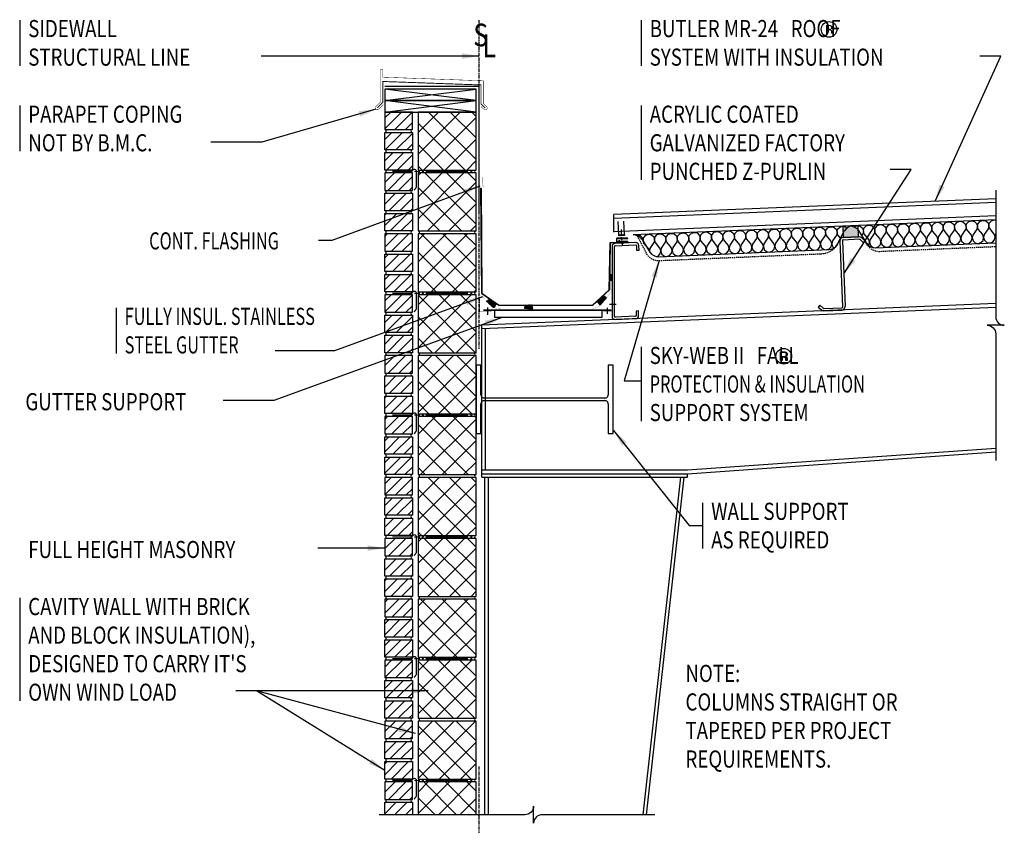
# Model space of a CAD drawing. Extents: x -12 to 117, y 58 to 263.
# Drawn here: x -12 to 117, y 157 to 263 of the extents above; entities that cross this region are included whole.
import ezdxf

# ---------------------------------------------------------------- set-up
doc = ezdxf.new("R2010")
doc.units = 0
doc.header["$LTSCALE"] = 0.333333
doc.header["$MEASUREMENT"] = 0
doc.linetypes.add('CENTER', pattern=[2, 1.25, -0.25, 0.25, -0.25])
doc.linetypes.add('DASHED', pattern=[0.75, 0.5, -0.25])
doc.layers.get('0').update_dxf_attribs({"linetype": 'CONTINUOUS'})
doc.styles.add('7ARCHD', font='archd.shx', dxfattribs={"width": 0.7})
doc.styles.add('8ARCHD', font='archd.shx', dxfattribs={"width": 0.8})
doc.dimstyles.get("Standard").update_dxf_attribs({"dimtxt": 0.09375, "dimasz": 0.09375, "dimexe": 0.18, "dimexo": 0.0625, "dimgap": 0.046875, "dimtad": 0, "dimtih": 1, "dimtoh": 1, "dimdec": 4, "dimzin": 0, "dimdsep": 46, "dimlunit": 4, "dimtxsty": 'Standard', "dimblk": 'BUTLERARROW', "dimcen": 0.09, "dimaunit": 1, "dimadec": 0, "dimazin": 0, "dimtfac": 1, "dimtdec": 4, "dimtofl": 0, "dimtmove": 0, "dimatfit": 3, "dimfxl": 0, "dimfrac": 2, "dimtolj": 1, "dimtzin": 0, "dimarcsym": 0})

# ---------------------------------------------------------------- blocks, each defined once
blk = doc.blocks.new('Purlin_9&1Half_Half&12-B')
blk.add_hatch(color=250).paths.add_polyline_path([(1.98, 9.59), (1.92, 11.09), (-0.08, 11.01), (-0.02, 9.51)])
for p, q in [((-0.14, 9.06), (0.21, 0.45)), ((2.09, 9.6), (-0.04, 9.51)), ((2.1, 9.28), (-0.03, 9.19)), ((2.61, 8.87), (2.19, 9.25)), ((2.82, 9.1), (2.41, 9.48)), ((2.61, 8.87), (2.82, 9.1)), ((-0.46, 9.05), (-0.1, 0.43)), ((-3.09, 0.62), (-3.3, 0.39)), ((-3.3, 0.39), (-2.88, 0.01)), ((-3.09, 0.62), (-2.67, 0.24)), ((-2.58, 0.21), (-0.22, 0.3)), ((-2.57, -0.11), (-0.2, -0.01))]:
    blk.add_line(p, q)
blk.add_lwpolyline([(1.98, 9.59), (1.92, 11.09), (-0.08, 11.01), (-0.02, 9.51)], close=True)
for centre, radius, start, end in [((-0.02, 9.07), 0.438, 92.3859, 182.3859), ((-0.02, 9.07), 0.125, 92.3859, 182.3859), ((2.11, 9.16), 0.438, 47.3859, 92.3859), ((2.11, 9.16), 0.125, 47.3859, 92.3859), ((-2.58, 0.33), 0.438, 227.3859, 272.3859), ((-2.58, 0.33), 0.125, 227.3859, 272.3859), ((-0.22, 0.43), 0.125, 272.3859, 2.3859), ((-0.22, 0.43), 0.438, 272.3859, 2.3859)]:
    blk.add_arc(centre, radius, start, end)
blk = doc.blocks.new('8CMU')
h = blk.add_hatch()
h.set_pattern_fill('_USER', color=250, scale=2, angle=45, style=0, double=1, pattern_type=0)
h.set_pattern_definition([(45, (2.4188, 4.1875), (-1.4142, 1.4142), []), (135, (2.4188, 4.1875), (-1.4142, -1.4142), [])])
h.paths.add_polyline_path([(7.625, 8), (0, 8), (0, 0.375), (7.625, 0.375)])
for p, q in [((7.625, 8), (0, 8)), ((0, 8), (0, 0.375)), ((7.625, 0.375), (7.625, 8)), ((0, 0.375), (7.625, 0.375))]:
    blk.add_line(p, q)
for points in [[(0.125, 0, 0.381966), (0.125, 0.375)], [(7.5, 0.375, 0.381966), (7.5, 0)]]:
    blk.add_lwpolyline(points, format="xyb")
blk = doc.blocks.new('BUTLERARROW')
blk.add_line((-1, 0), (0, 0))
at = {"const_width": 0.111}
blk.add_lwpolyline([(-0.5, 0.866), (0, 0), (-0.5, -0.866)], dxfattribs=at)
blk = doc.blocks.new('BRICK2')
h = blk.add_hatch()
h.set_pattern_fill('_U', color=250, angle=45, style=0, pattern_type=0)
h.set_pattern_definition([(45, (3.625, 0.375), (-0.70711, 0.70711), [])])
h.paths.add_polyline_path([(3.62, 5.71), (3.62, 8), (0, 8), (0, 5.71)])
h.paths.add_polyline_path([(3.62, 3.04), (3.62, 5.33), (0, 5.33), (0, 3.04)])
h.paths.add_polyline_path([(0, 2.67), (0, 0.38), (3.62, 0.38), (3.62, 2.67)])
for points in [[(0, 5.71), (3.62, 5.71), (3.62, 8), (0, 8)], [(3.62, 3.04), (0, 3.04), (0, 5.33), (3.62, 5.33)], [(3.62, 0.38), (0, 0.38), (0, 2.67), (3.62, 2.67)]]:
    blk.add_lwpolyline(points, close=True)
for points in [[(0.12, 5.33, 0.381966), (0.12, 5.71)], [(3.5, 5.71, 0.381966), (3.5, 5.33)], [(0.12, 2.67, 0.381966), (0.12, 3.04)], [(3.5, 3.04, 0.381966), (3.5, 2.67)], [(0.12, 0, 0.381966), (0.12, 0.38)], [(3.5, 0.38, 0.381966), (3.5, 0)]]:
    blk.add_lwpolyline(points, format="xyb")
blk = doc.blocks.new('b')
at = {"const_width": 0.167}
blk.add_lwpolyline([(-11, 0.2), (-8.38, 0.2, -1), (-7.85, 0.2), (-7.85, -1.87), (-8.15, -2.28)], format="xyb", dxfattribs=at)
for points in [[(-8.12, 0.19), (-7.38, 0.19)], [(-1.08, 0.19), (-6.62, 0.19)]]:
    blk.add_lwpolyline(points, dxfattribs=at)
at = {"const_width": 0.141}
for points in [[(-6.93, 0.19, -1), (-7.07, 0.19, -1)], [(-0.55, 0.19, -1), (-0.7, 0.19, -1)]]:
    blk.add_lwpolyline(points, format="xyb", close=True, dxfattribs=at)
blk = doc.blocks.new('wshapef')
blk.add_lwpolyline([(-0.0192, -0.0596), (-0.0192, -0.9403, -0.168481), (-0.0221, -0.9486, -0.10524), (-0.0327, -0.9575, -0.067466), (-0.0467, -0.9625, -0.053619), (-0.0654, -0.9646), (-0.4999, -0.9646), (-0.4999, -0.9999), (0.4999, -0.9999), (0.4999, -0.9646), (0.0654, -0.9646, -0.053619), (0.0467, -0.9625, -0.067466), (0.0327, -0.9575, -0.10524), (0.0221, -0.9486, -0.168481), (0.0192, -0.9403), (0.0192, -0.0596, -0.168481), (0.0221, -0.0513, -0.10524), (0.0327, -0.0424, -0.067466), (0.0467, -0.0374, -0.053619), (0.0654, -0.0354), (0.4999, -0.0354), (0.4999, 0), (-0.4999, 0), (-0.4999, -0.0354), (-0.0654, -0.0354, -0.053619), (-0.0467, -0.0374, -0.067466), (-0.0327, -0.0424, -0.10524), (-0.0221, -0.0513, -0.168481)], format="xyb", close=True)
blk = doc.blocks.new('B_EAVEAD')
blk.add_lwpolyline([(0, 0.06), (1.38, 0.06, 0.414214), (1.44, 0.12), (1.44, 0.4, 0.414214), (1.38, 0.46), (0, 0.46), (0, 0.52), (1.38, 0.52, -0.414214), (1.5, 0.4), (1.5, 0.12, -0.414214), (1.38, 0), (0, 0)], format="xyb", close=True)

msp = doc.modelspace()

# ---------------------------------------------------------------- hatches: boundary and pattern name
h = msp.add_hatch(color=256)
h.paths.add_polyline_path([(94.26286, 262.30108, 0.062956), (94.11806, 262.33315, 0.027525), (93.95623, 262.34078), (93.56383, 262.34078), (93.56383, 261.21764), (93.76099, 261.21764), (93.76099, 261.66085), (93.91801, 261.66085, -0.025438), (94.01664, 261.65637, -0.039154), (94.08788, 261.64399, -0.06294), (94.13843, 261.62412, -0.160177), (94.21902, 261.52444, -0.087901), (94.2439, 261.36667), (94.2439, 261.27719), (94.24864, 261.24194), (94.25042, 261.22831), (94.25338, 261.21764), (94.43914, 261.21764), (94.43299, 261.23092, -0.127173419), (94.42196, 261.29008), (94.42003, 261.37348), (94.42003, 261.45614, 0.138598), (94.3587, 261.63019, 0.189957), (94.16421, 261.74055, 0.05132), (94.26759, 261.7658, 0.062107872), (94.33338, 261.79898, 0.074073987), (94.38415, 261.84556, 0.161652), (94.43736, 262.01667, 0.03116), (94.43395, 262.07322, 0.274131)])
h.paths.add_polyline_path([(94.21994, 262.11193, -0.118567), (94.2439, 261.99919, -0.314737), (94.12777, 261.8238, -0.05727), (94.05851, 261.80629, -0.038213), (93.94023, 261.79876), (93.76099, 261.79876), (93.76099, 262.20568), (93.93075, 262.20568, -0.029165), (94.03882, 262.20005, -0.038059), (94.11172, 262.18638, -0.059100081), (94.16731, 262.16432, -0.14535284)], flags=16)
h = msp.add_hatch(color=256)
h.paths.add_polyline_path([(88.30645, 219.36879, 0.062956), (88.16164, 219.40086, 0.027525), (87.99982, 219.40849), (87.60741, 219.40849), (87.60741, 218.28536), (87.80458, 218.28536), (87.80458, 218.72857), (87.9616, 218.72857, -0.025438), (88.06023, 218.72409, -0.039154), (88.13147, 218.71171, -0.06294), (88.18202, 218.69183, -0.160177), (88.2626, 218.59216, -0.087901), (88.28749, 218.43438), (88.28749, 218.34491), (88.29223, 218.30965), (88.294, 218.29602), (88.29697, 218.28536), (88.48272, 218.28536), (88.47657, 218.29864, -0.127173419), (88.46554, 218.35779), (88.46362, 218.44119), (88.46362, 218.52385, 0.138598), (88.40229, 218.6979, 0.189957), (88.20779, 218.80826, 0.05132), (88.31117, 218.83352, 0.062107872), (88.37697, 218.8667, 0.074073987), (88.42773, 218.91327, 0.161652), (88.48095, 219.08438, 0.03116), (88.47753, 219.14093, 0.274131)])
h.paths.add_polyline_path([(88.26353, 219.17964, -0.118567), (88.28749, 219.0669, -0.314737), (88.17135, 218.89151, -0.05727), (88.10209, 218.87401, -0.038213), (87.98382, 218.86648), (87.80458, 218.86648), (87.80458, 219.2734), (87.97434, 219.2734, -0.029165), (88.08241, 219.26776, -0.038059), (88.15531, 219.2541, -0.059100081), (88.21089, 219.23203, -0.14535284)], flags=16)
h = msp.add_hatch()
h.set_pattern_fill('_U', color=250, angle=45, style=0, pattern_type=0)
h.set_pattern_definition([(45, (39.2257, 155.2907), (-0.70711, 0.70711), [])])
h.paths.add_polyline_path([(35.60074, 162.91573), (35.60074, 160.62407), (39.22574, 160.62407), (39.22574, 162.91573)])
h.paths.add_polyline_path([(35.60074, 160.24907), (35.60074, 158.60891), (39.22574, 158.60891), (39.22574, 160.24907)])
h = msp.add_hatch()
h.set_pattern_fill('_USER', color=250, scale=2, angle=45, style=0, double=1, pattern_type=0)
h.set_pattern_definition([(45, (0, 0), (-1.414214, 1.414214), []), (135, (0, 0), (-1.414214, -1.414214), [])])
h.paths.add_polyline_path([(47.60074, 162.91573), (39.97574, 162.91573), (39.97574, 158.60891), (47.60074, 158.60891)])

# ---------------------------------------------------------------- linework, layer by layer
for p, q in [((-12.36851, 263.00242), (-12.36851, 257.00242)), ((69.28037, 263.00242), (69.28037, 257.00242)), ((35.60074, 254.29597), (47.97574, 254.29597)), ((47.97574, 254.29597), (47.97574, 237.76646)), ((-12.36851, 251.75242), (-12.36851, 245.75242)), ((69.28037, 251.75242), (69.28037, 242.00242)), ((115.87225, 239.53093), (65.71508, 237.44105)), ((65.71508, 236.27513), (65.71508, 237.44105)), ((115.87225, 236.758), (68.21587, 234.77232)), ((65.71508, 235.116), (65.71508, 236.27513)), ((66.29581, 235.67369), (66.25974, 236.53927)), ((66.3326, 234.7905), (66.29581, 235.67369)), ((66.71508, 234.70088), (66.71508, 235.48511)), ((67.04646, 235.67369), (67.00909, 236.57049)), ((67.08195, 234.82173), (67.04646, 235.67369)), ((66.3326, 234.7905), (67.08195, 234.82173)), ((66.33781, 234.66561), (66.3326, 234.7905)), ((67.08716, 234.69683), (66.33781, 234.66561)), ((66.73779, 234.09861), (66.72153, 234.48896)), ((67.08195, 234.82173), (67.08716, 234.69683)), ((65.46608, 233.26433), (65.46557, 224.04244)), ((65.77791, 224.05369), (65.77174, 233.27085)), ((68.57049, 233.76837), (65.84045, 233.65462)), ((65.85346, 233.34239), (68.5835, 233.45614)), ((66.45315, 233.95817), (66.44794, 234.08306)), ((66.85313, 233.43885), (66.83687, 233.82921)), ((68.66676, 233.37954), (68.69205, 232.77257)), ((69.00428, 232.78558), (68.97899, 233.39255)), ((68.69205, 232.77257), (69.00428, 232.78558)), ((0.29706, 225.20238), (0.29706, 219.20238)), ((115.87225, 225.74846), (48.35074, 222.93506)), ((115.87225, 225.24802), (48.35074, 222.43463)), ((49.08398, 225.22414), (49.08398, 224.2719)), ((64.80404, 225.19194), (64.80404, 224.42123)), ((65.10958, 225.67181), (66.01162, 225.67181)), ((48.56859, 224.94214), (50.03743, 224.94214)), ((65.28661, 224.84588), (48.56859, 224.84588)), ((64.10605, 224.93687), (65.28661, 224.93687)), ((65.28661, 224.93687), (65.28661, 224.84588)), ((68.55721, 224.08609), (65.86124, 223.97376)), ((68.92075, 224.78934), (68.60852, 224.77633)), ((68.60852, 224.77633), (68.63381, 224.16935)), ((68.94604, 224.18236), (68.92075, 224.78934)), ((48.35074, 202.9649), (48.35074, 222.93506)), ((65.87425, 223.66153), (68.57022, 223.77386)), ((48.85074, 203.8986), (48.85074, 222.45546)), ((69.28037, 220.06667), (69.28037, 210.31667)), ((27.26049, 219.54181), (21.18841, 219.54181)), ((75.36339, 203.8986), (115.87225, 206.77875)), ((75.38114, 203.3986), (115.87225, 206.27749)), ((48.35074, 203.8986), (75.36339, 203.8986)), ((48.35074, 203.3986), (75.38114, 203.3986)), ((75.38114, 202.9649), (75.38114, 203.3986)), ((48.35074, 202.9649), (75.38114, 202.9649)), ((48.72574, 158.60891), (48.72574, 202.9649)), ((49.22574, 158.60891), (49.22574, 202.9649)), ((69.52708, 158.60891), (74.50399, 202.9649)), ((69.96673, 158.60891), (74.94364, 202.9649)), ((77.35893, 199.59091), (77.35893, 193.59091)), ((-12.36851, 187.08162), (-12.36851, 173.58162)), ((47.60074, 162.91573), (39.97574, 162.91573)), ((39.97574, 162.91573), (39.97574, 158.60891)), ((47.60074, 158.60891), (47.60074, 162.91573))]:
    msp.add_line(p, q)
at = {"linetype": 'CENTER'}
for p, q in [((47.97574, 263.00242), (47.97574, 219.82267)), ((47.97574, 164.96025), (47.97574, 135.88682))]:
    msp.add_line(p, q, dxfattribs=at)
at = {"color": 250}
for p, q in [((47.60074, 252.41573), (35.60074, 253.91573)), ((35.60074, 252.41573), (47.60074, 253.91573)), ((35.60074, 250.91573), (47.60074, 252.41573)), ((47.60074, 250.91573), (35.60074, 252.41573)), ((115.87225, 239.0305), (65.71508, 236.94062)), ((115.87225, 237.25844), (65.71508, 235.16855)), ((69.39752, 234.15278), (70.42819, 232.52783)), ((95.07157, 233.55372), (95.96349, 235.25878)), ((71.60236, 231.90942), (93.94544, 232.83945))]:
    msp.add_line(p, q, dxfattribs=at)
at = {"color": 0}
for p, q in [((66.33301, 234.78074), (66.34322, 234.79095)), ((66.33655, 234.69589), (66.43545, 234.79479)), ((66.39713, 234.66808), (66.52768, 234.79863)), ((66.48936, 234.67193), (66.61991, 234.80247)), ((66.58159, 234.67577), (66.71214, 234.80632)), ((66.67382, 234.67961), (66.80437, 234.81016)), ((66.76606, 234.68345), (66.8966, 234.814)), ((66.85829, 234.6873), (66.98883, 234.81785)), ((66.95052, 234.69114), (67.08107, 234.82169)), ((67.04275, 234.69498), (67.08546, 234.73769)), ((66.44835, 234.0733), (66.45855, 234.0835))]:
    msp.add_line(p, q, dxfattribs=at)
at = {"linetype": 'DASHED'}
for p, q in [((68.77019, 234.64498), (70.00596, 232.26002)), ((95.03161, 233.42786), (95.40288, 234.16031)), ((71.63049, 231.41014), (92.85204, 232.29345))]:
    msp.add_line(p, q, dxfattribs=at)
for points in [[(94.70148, 261.05026, -0.198984), (93.97667, 260.74896, -0.200379), (93.2535, 261.05026, -0.199761), (92.9556, 261.77669, -0.199854), (93.25557, 262.49809, -0.199028), (93.97667, 262.79702, -0.198412), (94.70148, 262.49809, -0.199617), (95.00056, 261.77669, -0.198039)], [(88.74507, 218.11797, -0.198984), (88.02026, 217.81667, -0.200379), (87.29708, 218.11797, -0.199761), (86.99919, 218.84441, -0.199854), (87.29915, 219.56581, -0.199028), (88.02026, 219.86474, -0.198412), (88.74507, 219.56581, -0.199617), (89.04414, 218.84441, -0.198039)], [(87.99982, 219.40849, -0.027525), (88.16164, 219.40086, -0.062956), (88.30645, 219.36879, -0.274131), (88.47753, 219.14093, -0.03116), (88.48095, 219.08438, -0.161652), (88.42773, 218.91327, -0.082082), (88.37074, 218.86263, -0.055837), (88.31117, 218.83352, -0.05132), (88.20779, 218.80826, -0.189957), (88.40229, 218.6979, -0.138598), (88.46362, 218.52385), (88.46362, 218.44119), (88.46554, 218.35779, 0.125322), (88.47621, 218.29943), (88.48272, 218.28536), (88.29697, 218.28536), (88.294, 218.29602), (88.29223, 218.30965), (88.28749, 218.34491), (88.28749, 218.43438, 0.087901), (88.2626, 218.59216, 0.160177), (88.18202, 218.69183, 0.06294), (88.13147, 218.71171, 0.039154), (88.06023, 218.72409, 0.025438), (87.9616, 218.72857), (87.80458, 218.72857), (87.80458, 218.28536), (87.60741, 218.28536), (87.60741, 219.40849)]]:
    msp.add_lwpolyline(points, format="xyb", close=True)
at = {"const_width": 0.06162}
msp.add_lwpolyline([(48.24049, 251.65399), (48.63308, 251.27052, 1), (48.97755, 251.62318), (48.5486, 252.04217), (48.5486, 255.01522), (35.34123, 255.48968), (35.34123, 256.37051, 1), (35.03312, 256.37051), (35.03312, 252.22564), (34.44424, 251.63676, 1), (34.79283, 251.28817), (35.38171, 251.87705)], format="xyb", dxfattribs=at)
for points, const_width in [([(34.61853, 251.46246), (35.34123, 252.18517), (35.34123, 254.9279), (48.24049, 254.47011), (48.24049, 251.99856), (48.80531, 251.44685)], 0.12324), ([(66.57355, 234.28728), (66.88578, 234.30029)], 0.125), ([(66.68889, 233.62752), (67.00111, 233.64053)], 0.125), ([(48.09108, 226.84968), (48.50437, 226.61254), (48.80286, 226.34481), (49.43594, 225.63893), (50.01304, 225.18464), (50.45701, 225.12021), (51.14248, 225.07974), (52.05535, 225.07974), (62.71612, 225.08038), (63.43152, 225.23091), (63.80805, 225.41908), (64.25988, 225.92713), (64.82467, 226.56689), (65.25767, 227.22547), (65.4277, 227.72852), (65.45552, 230.22178)], 0.01562), ([(48.08238, 226.42054), (48.08238, 224.66256), (49.59699, 224.66256), (49.59699, 224.83348), (48.25339, 224.83348), (48.25339, 226.39613), (48.10681, 226.39613)], 0.01562)]:
    msp.add_lwpolyline(points, dxfattribs=dict(const_width=const_width))
for points in [[(35.60074, 252.41573), (47.60074, 252.41573), (47.60074, 253.91573), (35.60074, 253.91573)], [(35.60074, 250.91573), (47.60074, 250.91573), (47.60074, 252.41573), (35.60074, 252.41573)], [(67.70551, 233.78407), (67.70551, 233.75282), (65.22945, 233.75282), (65.11795, 227.57166), (62.90478, 225.52109), (50.55246, 225.5236), (48.33644, 227.06519), (48.23679, 240.9207), (48.27808, 240.91657), (48.35536, 227.07465), (50.56872, 225.54718), (62.8921, 225.54848), (65.09025, 227.57938), (65.20551, 233.78407)], [(50.05614, 224.93687), (64.10605, 224.93687), (64.10605, 223.91302), (50.05614, 223.91302)], [(35.60074, 160.62407), (39.22574, 160.62407), (39.22574, 162.91573), (35.60074, 162.91573)]]:
    msp.add_lwpolyline(points, close=True)
at = {"const_width": 0.01562}
for points in [[(48.38107, 242.31885), (48.38107, 241.32852), (48.64887, 240.9538), (48.64887, 240.17761), (48.72921, 240.17761), (48.72921, 240.98057), (48.44356, 241.36421), (48.44196, 242.31863)], [(65.45875, 226.41343), (65.37146, 226.41343), (65.37146, 224.84294), (64.32392, 224.84294), (64.32392, 224.75569), (65.45875, 224.75569)]]:
    msp.add_lwpolyline(points, close=True, dxfattribs=at)
for points in [[(115.87225, 240.65593), (115.87225, 224.02921, 0.414213562), (116.99725, 222.90421), (114.74725, 222.90421, -0.414213562), (115.87225, 221.77921), (115.87225, 205.15249)], [(35.72574, 160.24907, 0.381966011), (35.72574, 160.62407)], [(39.10074, 160.62407, 0.381966011), (39.10074, 160.24907)], [(71.09173, 158.60891), (56.26962, 158.60891, 0.414213562), (55.14462, 157.48391), (55.14462, 159.73391, -0.414213562), (54.01962, 158.60891), (34.85794, 158.60891)]]:
    msp.add_lwpolyline(points, format="xyb")
at = {"color": 250}
for points in [[(99.16615, 233.38286), (99.21424, 233.43513), (99.2923, 233.8137), (99.18302, 234.18448), (98.58978, 234.91041), (98.4805, 235.28118), (98.55856, 235.65976), (98.82786, 235.95247), (99.19863, 236.06175), (99.57721, 235.9837), (99.86992, 235.7144), (99.9792, 235.34363), (99.90114, 234.96505), (99.37035, 234.19228), (99.2923, 233.8137), (99.40158, 233.44293), (99.69429, 233.17363), (100.07287, 233.09558), (100.44364, 233.20486), (100.71294, 233.49757), (100.791, 233.87615), (100.68172, 234.24692), (100.08848, 234.97285), (99.9792, 235.34363), (100.05726, 235.7222), (100.32656, 236.01492), (100.69733, 236.1242), (101.0759, 236.04614), (101.36862, 235.77684), (101.4779, 235.40607), (101.39984, 235.0275), (100.86905, 234.25473), (100.791, 233.87615), (100.90028, 233.50538), (101.19299, 233.23608), (101.57157, 233.15802), (101.94234, 233.2673), (102.21164, 233.56002), (102.2897, 233.9386), (102.18042, 234.30937), (101.58718, 235.0353), (101.4779, 235.40607), (101.55596, 235.78465), (101.82525, 236.07737), (102.19603, 236.18665), (102.5746, 236.10859), (102.86732, 235.83929), (102.9766, 235.46852), (102.89854, 235.08994), (102.36775, 234.31717), (102.2897, 233.9386), (102.39898, 233.56782), (102.69169, 233.29853), (103.07027, 233.22047), (103.44104, 233.32975), (103.71034, 233.62246), (103.7884, 234.00104), (103.67911, 234.37181), (103.08588, 235.09775), (102.9766, 235.46852), (103.05466, 235.8471), (103.32395, 236.13981), (103.69473, 236.24909), (104.0733, 236.17103), (104.36602, 235.90174), (104.4753, 235.53096), (104.39724, 235.15239), (103.86645, 234.37962), (103.7884, 234.00104), (103.89768, 233.63027), (104.19039, 233.36097), (104.56897, 233.28292), (104.93974, 233.3922), (105.20904, 233.68491), (105.28709, 234.06349), (105.17781, 234.43426), (104.58458, 235.16019), (104.4753, 235.53096), (104.55336, 235.90954), (104.82265, 236.20226), (105.19343, 236.31154), (105.572, 236.23348), (105.86472, 235.96418), (105.974, 235.59341), (105.89594, 235.21483), (105.36515, 234.44207), (105.28709, 234.06349), (105.39637, 233.69272), (105.68909, 233.42342), (106.06767, 233.34536), (106.43844, 233.45464), (106.70774, 233.74736), (106.78579, 234.12593), (106.67651, 234.49671), (106.08328, 235.22264), (105.974, 235.59341), (106.05206, 235.97199), (106.32135, 236.2647), (106.69213, 236.37398), (107.0707, 236.29593), (107.36342, 236.02663), (107.4727, 235.65586), (107.39464, 235.27728), (106.86385, 234.50451), (106.78579, 234.12593), (106.89507, 233.75516), (107.18779, 233.48586), (107.56637, 233.40781), (107.93714, 233.51709), (108.20644, 233.8098), (108.28449, 234.18838), (108.17521, 234.55915), (107.58198, 235.28508), (107.4727, 235.65586), (107.55076, 236.03443), (107.82005, 236.32715), (108.19083, 236.43643), (108.5694, 236.35837), (108.86212, 236.08907), (108.9714, 235.7183), (108.89334, 235.33972), (108.36255, 234.56696), (108.28449, 234.18838), (108.39377, 233.81761), (108.68649, 233.54831), (109.06507, 233.47025), (109.43584, 233.57953), (109.70514, 233.87225), (109.78319, 234.25083), (109.67391, 234.6216), (109.08068, 235.34753), (108.9714, 235.7183), (109.04946, 236.09688), (109.31875, 236.38959), (109.68952, 236.49887), (110.0681, 236.42082), (110.36082, 236.15152), (110.4701, 235.78075), (110.39204, 235.40217), (109.86125, 234.6294), (109.78319, 234.25083), (109.89247, 233.88005), (110.18519, 233.61076), (110.56377, 233.5327), (110.93454, 233.64198), (111.20384, 233.93469), (111.28189, 234.31327), (111.17261, 234.68404), (110.57938, 235.40998), (110.4701, 235.78075), (110.54815, 236.15933), (110.81745, 236.45204), (111.18822, 236.56132), (111.5668, 236.48326), (111.85952, 236.21397), (111.9688, 235.84319), (111.89074, 235.46462), (111.35995, 234.69185), (111.28189, 234.31327), (111.39117, 233.9425), (111.68389, 233.6732), (112.06247, 233.59514), (112.43324, 233.70442), (112.70254, 233.99714), (112.78059, 234.37572), (112.67131, 234.74649), (112.07808, 235.47242), (111.9688, 235.84319), (112.04685, 236.22177), (112.31615, 236.51449), (112.68692, 236.62377), (113.0655, 236.54571), (113.35822, 236.27641), (113.4675, 235.90564), (113.38944, 235.52706), (112.85865, 234.75429), (112.78059, 234.37572), (112.88987, 234.00494), (113.18259, 233.73565), (113.56117, 233.65759), (113.93194, 233.76687), (114.20124, 234.05958), (114.27929, 234.43816), (114.17001, 234.80893), (113.57678, 235.53487), (113.4675, 235.90564), (113.54555, 236.28422), (113.81485, 236.57693), (114.18562, 236.68621), (114.5642, 236.60815), (114.85692, 236.33886), (114.9662, 235.96809), (114.88814, 235.58951), (114.35735, 234.81674), (114.27929, 234.43816), (114.38857, 234.06739), (114.68129, 233.79809), (115.05987, 233.72004), (115.43064, 233.82932), (115.69993, 234.12203), (115.77799, 234.50061), (115.66871, 234.87138), (115.07548, 235.59731), (114.9662, 235.96809), (115.04425, 236.34666), (115.31355, 236.63938), (115.68432, 236.74866), (115.87225, 236.70991)], [(71.28794, 231.93543), (71.50372, 231.99903), (71.77302, 232.29174), (71.85107, 232.67032), (71.74179, 233.04109), (71.14856, 233.76702), (71.03928, 234.1378), (71.11734, 234.51637), (71.38663, 234.80909), (71.75741, 234.91837), (72.13598, 234.84031), (72.4287, 234.57101), (72.53798, 234.20024), (72.45992, 233.82167), (71.92913, 233.0489), (71.85107, 232.67032), (71.96035, 232.29955), (72.25307, 232.03025), (72.63165, 231.95219), (73.00242, 232.06147), (73.27172, 232.35419), (73.34977, 232.73277), (73.24049, 233.10354), (72.64726, 233.82947), (72.53798, 234.20024), (72.61604, 234.57882), (72.88533, 234.87154), (73.25611, 234.98082), (73.63468, 234.90276), (73.9274, 234.63346), (74.03668, 234.26269), (73.95862, 233.88411), (73.42783, 233.11134), (73.34977, 232.73277), (73.45905, 232.36199), (73.75177, 232.0927), (74.13035, 232.01464), (74.50112, 232.12392), (74.77042, 232.41663), (74.84847, 232.79521), (74.73919, 233.16598), (74.14596, 233.89192), (74.03668, 234.26269), (74.11474, 234.64127), (74.38403, 234.93398), (74.7548, 235.04326), (75.13338, 234.9652), (75.4261, 234.69591), (75.53538, 234.32513), (75.45732, 233.94656), (74.92653, 233.17379), (74.84847, 232.79521), (74.95775, 232.42444), (75.25047, 232.15514), (75.62905, 232.07708), (75.99982, 232.18637), (76.26912, 232.47908), (76.34717, 232.85766), (76.23789, 233.22843), (75.64466, 233.95436), (75.53538, 234.32513), (75.61343, 234.70371), (75.88273, 234.99643), (76.2535, 235.10571), (76.63208, 235.02765), (76.9248, 234.75835), (77.03408, 234.38758), (76.95602, 234.009), (76.42523, 233.23624), (76.34717, 232.85766), (76.45645, 232.48689), (76.74917, 232.21759), (77.12775, 232.13953), (77.49852, 232.24881), (77.76782, 232.54153), (77.84587, 232.9201), (77.73659, 233.29088), (77.14336, 234.01681), (77.03408, 234.38758), (77.11213, 234.76616), (77.38143, 235.05887), (77.7522, 235.16815), (78.13078, 235.0901), (78.4235, 234.8208), (78.53278, 234.45003), (78.45472, 234.07145), (77.92393, 233.29868), (77.84587, 232.9201), (77.95515, 232.54933), (78.24787, 232.28003), (78.62645, 232.20198), (78.99722, 232.31126), (79.26652, 232.60397), (79.34457, 232.98255), (79.23529, 233.35332), (78.64206, 234.07925), (78.53278, 234.45003), (78.61083, 234.8286), (78.88013, 235.12132), (79.2509, 235.2306), (79.62948, 235.15254), (79.9222, 234.88324), (80.03148, 234.51247), (79.95342, 234.13389), (79.42263, 233.36113), (79.34457, 232.98255), (79.45385, 232.61178), (79.74657, 232.34248), (80.12515, 232.26442), (80.49592, 232.3737), (80.76521, 232.66642), (80.84327, 233.045), (80.73399, 233.41577), (80.14076, 234.1417), (80.03148, 234.51247), (80.10953, 234.89105), (80.37883, 235.18376), (80.7496, 235.29304), (81.12818, 235.21499), (81.4209, 234.94569), (81.53018, 234.57492), (81.45212, 234.19634), (80.92133, 233.42357), (80.84327, 233.045), (80.95255, 232.67422), (81.24527, 232.40493), (81.62384, 232.32687), (81.99462, 232.43615), (82.26391, 232.72886), (82.34197, 233.10744), (82.23269, 233.47821), (81.63946, 234.20415), (81.53018, 234.57492), (81.60823, 234.9535), (81.87753, 235.24621), (82.2483, 235.35549), (82.62688, 235.27743), (82.9196, 235.00814), (83.02888, 234.63736), (82.95082, 234.25879), (82.42003, 233.48602), (82.34197, 233.10744), (82.45125, 232.73667), (82.74397, 232.46737), (83.12254, 232.38931), (83.49332, 232.49859), (83.76261, 232.79131), (83.84067, 233.16989), (83.73139, 233.54066), (83.13816, 234.26659), (83.02888, 234.63736), (83.10693, 235.01594), (83.37623, 235.30866), (83.747, 235.41794), (84.12558, 235.33988), (84.41829, 235.07058), (84.52758, 234.69981), (84.44952, 234.32123), (83.91873, 233.54846), (83.84067, 233.16989), (83.94995, 232.79911), (84.24267, 232.52982), (84.62124, 232.45176), (84.99202, 232.56104), (85.26131, 232.85375), (85.33937, 233.23233), (85.23009, 233.6031), (84.63686, 234.32904), (84.52758, 234.69981), (84.60563, 235.07839), (84.87493, 235.3711), (85.2457, 235.48038), (85.62428, 235.40232), (85.91699, 235.13303), (86.02627, 234.76226), (85.94822, 234.38368), (85.41743, 233.61091), (85.33937, 233.23233), (85.44865, 232.86156), (85.74137, 232.59226), (86.11994, 232.51421), (86.49072, 232.62349), (86.76001, 232.9162), (86.83807, 233.29478), (86.72879, 233.66555), (86.13555, 234.39148), (86.02627, 234.76226), (86.10433, 235.14083), (86.37363, 235.43355), (86.7444, 235.54283), (87.12298, 235.46477), (87.41569, 235.19547), (87.52497, 234.8247), (87.44692, 234.44612), (86.91613, 233.67336), (86.83807, 233.29478), (86.94735, 232.92401), (87.24007, 232.65471), (87.61864, 232.57665), (87.98942, 232.68593), (88.25871, 232.97865), (88.33677, 233.35722), (88.22749, 233.728), (87.63425, 234.45393), (87.52497, 234.8247), (87.60303, 235.20328), (87.87233, 235.49599), (88.2431, 235.60527), (88.62168, 235.52722), (88.91439, 235.25792), (89.02367, 234.88715), (88.94562, 234.50857), (88.41483, 233.7358), (88.33677, 233.35722), (88.44605, 232.98645), (88.73876, 232.71715), (89.11734, 232.6391), (89.48811, 232.74838), (89.75741, 233.04109), (89.83547, 233.41967), (89.72619, 233.79044), (89.13295, 234.51637), (89.02367, 234.88715), (89.10173, 235.26572), (89.37103, 235.55844), (89.7418, 235.66772), (90.12038, 235.58966), (90.41309, 235.32036), (90.52237, 234.94959), (90.44432, 234.57101), (89.91353, 233.79825), (89.83547, 233.41967), (89.94475, 233.0489), (90.23746, 232.7796), (90.61604, 232.70154), (90.98681, 232.81082), (91.25611, 233.10354), (91.33417, 233.48212), (91.22489, 233.85289), (90.63165, 234.57882), (90.52237, 234.94959), (90.60043, 235.32817), (90.86973, 235.62089), (91.2405, 235.73017), (91.61908, 235.65211), (91.91179, 235.38281), (92.02107, 235.01204), (91.94302, 234.63346), (91.41223, 233.86069), (91.33417, 233.48212), (91.44345, 233.11134), (91.73616, 232.84205), (92.11474, 232.76399), (92.48551, 232.87327), (92.75481, 233.16598), (92.83287, 233.54456), (92.72359, 233.91533), (92.13035, 234.64127), (92.02107, 235.01204), (92.09913, 235.39062), (92.36843, 235.68333), (92.7392, 235.79261), (93.11778, 235.71455), (93.41049, 235.44526), (93.51977, 235.07448), (93.44172, 234.69591), (92.91093, 233.92314), (92.83287, 233.54456), (92.94215, 233.17379), (93.23486, 232.90449), (93.61344, 232.82643), (93.98421, 232.93571), (94.25351, 233.22843), (94.33157, 233.60701), (94.22229, 233.97778), (93.62905, 234.70371), (93.51977, 235.07448), (93.59783, 235.45306), (93.86713, 235.74578), (94.2379, 235.85506), (94.61648, 235.777), (94.90919, 235.5077), (95.01847, 235.13693), (94.94042, 234.75835), (94.40963, 233.98559), (94.33157, 233.60701), (94.44085, 233.23624), (94.62982, 233.06238)], [(95.4802, 234.33488), (95.12775, 234.76616), (95.01847, 235.13693), (95.09653, 235.51551), (95.36583, 235.80822), (95.7366, 235.9175), (96.11518, 235.83945), (96.29723, 235.67196)], [(97.27617, 235.83244), (97.32916, 235.89003), (97.69993, 235.99931), (98.07851, 235.92125), (98.37122, 235.65195), (98.4805, 235.28118), (98.40244, 234.9026), (98.25265, 234.68452)], [(68.57136, 234.73788), (68.76001, 234.79348), (69.13858, 234.71542), (69.4313, 234.44612), (69.54058, 234.07535), (69.51753, 233.96357)], [(70.33064, 232.68163), (70.24309, 232.97865), (69.64986, 233.70458), (69.54058, 234.07535), (69.61864, 234.45393), (69.88793, 234.74664), (70.25871, 234.85592), (70.63728, 234.77787), (70.93, 234.50857), (71.03928, 234.1378), (70.96122, 233.75922), (70.43043, 232.98645), (70.35852, 232.63767)], [(115.87225, 234.90277), (115.85605, 234.87919), (115.77799, 234.50061), (115.87225, 234.18082)]]:
    msp.add_lwpolyline(points, dxfattribs=at)
for points in [[(96.65618, 235.95664, -0.267949192), (97.83783, 235.33852), (98.86849, 233.71357, 0.267949192), (100.05014, 233.09545), (115.87225, 233.75471)], [(65.13963, 228.87744, -0.449937321), (65.19284, 228.92305), (65.3683, 228.88006, 1.128289654), (65.36984, 228.97301), (65.19306, 228.93589, -0.449937321), (65.14139, 228.98324, -0.497771189)], [(65.14139, 228.98324, -0.449937321), (65.19207, 229.02667), (65.35917, 228.98573, 1.128289654), (65.36064, 229.07426), (65.19227, 229.0389, -0.449937321), (65.14307, 229.084, -0.497771189)], [(65.14307, 229.084, -0.449937321), (65.19375, 229.12743), (65.36085, 229.08649, 1.128289654), (65.36232, 229.17502), (65.19395, 229.13966, -0.449937321), (65.14475, 229.18476, -0.497771189)], [(65.14475, 229.18476, -0.449937321), (65.19301, 229.22613), (65.35215, 229.18713, 1.128289654), (65.35356, 229.27145), (65.19321, 229.23777, -0.449937321), (65.14634, 229.28072, -0.497771189)], [(65.14634, 229.28072, -0.449937321), (65.19461, 229.32209), (65.35375, 229.28309, 1.128289654), (65.35516, 229.36741), (65.19481, 229.33373, -0.449937321), (65.14794, 229.37668, -0.497771189)], [(65.14794, 229.37668, -0.449937321), (65.19403, 229.41618), (65.34597, 229.37895, 1.128289654), (65.34731, 229.45945), (65.19421, 229.4273, -0.449937321), (65.14947, 229.46831, -0.497771189)], [(65.14947, 229.46831, -0.449937321), (65.19336, 229.50592), (65.33806, 229.47046, 1.128289654), (65.33934, 229.54713), (65.19353, 229.51651, -0.449937321), (65.15092, 229.55556, -0.497771189)], [(65.13787, 228.77164, -0.449937321), (65.19108, 228.81725), (65.36653, 228.77426, 1.128289654), (65.36808, 228.86722), (65.1913, 228.83009, -0.449937321), (65.13963, 228.87744, -0.497771189)], [(49.45985, 226.31515, 0.449937321), (49.32897, 226.29259), (49.17969, 225.98455, -1.128289654), (49.04214, 226.09463), (49.30997, 226.3078, 0.449937321), (49.30329, 226.44044, 0.497771189)], [(63.76997, 226.27733, -0.449937321), (63.9095, 226.26874), (64.10104, 225.96354, 1.128289654), (64.23234, 226.0945), (63.92764, 226.28683, -0.449937321), (63.91941, 226.42638, -0.497771189)], [(63.92318, 226.42781, -0.449937321), (64.06271, 226.41922), (64.25425, 226.11402, 1.128289654), (64.38555, 226.24498), (64.08085, 226.43731, -0.449937321), (64.07262, 226.57686, -0.497771189)], [(64.0762, 226.57821, -0.449937321), (64.20876, 226.57005), (64.39072, 226.28011, 1.128289654), (64.51546, 226.40453), (64.22599, 226.58724, -0.449937321), (64.21817, 226.71981, -0.497771189)], [(64.22175, 226.72117, -0.449937321), (64.35431, 226.71301), (64.53627, 226.42306, 1.128289654), (64.66101, 226.54748), (64.37154, 226.73019, -0.449937321), (64.36372, 226.86277, -0.497771189)], [(49.62011, 226.18891, 0.449937321), (49.48923, 226.16635), (49.33995, 225.85831, -1.128289654), (49.2024, 225.96839), (49.47023, 226.18156, 0.449937321), (49.46356, 226.3142, 0.497771189)], [(49.78861, 226.05608, 0.449937321), (49.65084, 226.03233), (49.49371, 225.70808, -1.128289654), (49.34891, 225.82395), (49.63084, 226.04834, 0.449937321), (49.62382, 226.18796, 0.497771189)], [(49.95731, 225.92319, 0.449937321), (49.81954, 225.89945), (49.6624, 225.57519, -1.128289654), (49.51761, 225.69106), (49.79954, 225.91545, 0.449937321), (49.79252, 226.05507, 0.497771189)], [(50.13468, 225.78337, 0.449937321), (49.98966, 225.75837), (49.82425, 225.41705, -1.128289654), (49.67184, 225.53902), (49.96861, 225.77522, 0.449937321), (49.96121, 225.92219, 0.497771189)], [(50.30814, 225.64455, 0.449937321), (50.16312, 225.61955), (49.99772, 225.27823, -1.128289654), (49.8453, 225.4002), (50.14207, 225.6364, 0.449937321), (50.13468, 225.78337, 0.497771189)], [(54.13605, 225.5245, 0.449937321), (54.06508, 225.44365), (54.12786, 225.17358, -1.128289654), (53.98516, 225.17291), (54.04537, 225.44356, 0.449937321), (53.97364, 225.52373, 0.497771189)], [(54.30129, 225.52655, 0.449937321), (54.23032, 225.44571), (54.2931, 225.17564, -1.128289654), (54.1504, 225.17496), (54.21061, 225.44562, 0.449937321), (54.13888, 225.52578, 0.497771189)], [(54.47507, 225.52865, 0.449937321), (54.40037, 225.44355), (54.46645, 225.15927, -1.128289654), (54.31624, 225.15856), (54.37962, 225.44346, 0.449937321), (54.30411, 225.52784, 0.497771189)], [(54.649, 225.53082, 0.449937321), (54.5743, 225.44572), (54.64038, 225.16144, -1.128289654), (54.49017, 225.16072), (54.55355, 225.44562, 0.449937321), (54.47804, 225.53001, 0.497771189)], [(54.83193, 225.53303, 0.449937321), (54.7533, 225.44345), (54.82286, 225.1442, -1.128289654), (54.66474, 225.14345), (54.73146, 225.44335, 0.449937321), (54.65198, 225.53217, 0.497771189)], [(55.01189, 225.53388, 0.449937321), (54.93326, 225.4443), (55.00282, 225.14506, -1.128289654), (54.8447, 225.14431), (54.91142, 225.4442, 0.449937321), (54.83193, 225.53303, 0.497771189)], [(63.45159, 225.96212, -0.449937321), (63.59847, 225.95307), (63.80009, 225.63181, 1.128289654), (63.9383, 225.76966), (63.61756, 225.97211, -0.449937321), (63.60889, 226.11901, -0.497771189)], [(63.60889, 226.11901, -0.449937321), (63.75577, 226.10997), (63.95739, 225.7887, 1.128289654), (64.0956, 225.92656), (63.77486, 226.12901, -0.449937321), (63.7662, 226.27591, -0.497771189)]]:
    msp.add_lwpolyline(points, format="xyb", dxfattribs=at)
at = {"linetype": 'DASHED', "flags": 128}
msp.add_lwpolyline([(98.68073, 234.0096, 0.372006775), (100.93206, 232.63177), (115.87225, 233.25427)], format="xyb", dxfattribs=at)
msp.add_lwpolyline([(35.60074, 158.60891), (35.60074, 160.24907), (39.22574, 160.24907), (39.22574, 158.60891)])
at = {"color": 250}
for centre, radius, start, end in [((97.13918, 234.6505), 1.32373, 92.4166408, 152.6441037), ((68.27139, 233.4385), 1.33355, 32.3859442, 92.3859441), ((93.88992, 234.17184), 1.33355, 272.385944, 332.385944), ((71.55432, 233.24211), 1.33355, 212.3859442, 272.3859442)]:
    msp.add_arc(centre, radius, start, end, dxfattribs=at)
for centre, radius, start, end in [((65.85671, 233.26433), 0.39063, 92.385944, 180), ((65.85671, 233.26433), 0.07813, 92.385944, 180), ((68.58683, 233.37621), 0.3925, 2.385944, 92.385944), ((68.58683, 233.37621), 0.08, 2.385944, 92.385944), ((65.85791, 224.05369), 0.3925, 180, 272.385944), ((65.85791, 224.05369), 0.08, 180, 272.385944), ((68.55388, 224.16602), 0.08, 272.385944, 2.385944), ((68.55388, 224.16602), 0.3925, 272.385944, 2.385944)]:
    msp.add_arc(centre, radius, start, end)
at = {"linetype": 'DASHED'}
for centre, radius, start, end in [((92.85724, 234.94451), 2.65106, 269.8876971, 325.1037702), ((71.55432, 233.24211), 1.83355, 212.3859442, 272.3859442)]:
    msp.add_arc(centre, radius, start, end, dxfattribs=at)

# ---------------------------------------------------------------- block references
for name, p in [('BRICK2', (35.60074, 242.91573)), ('8CMU', (39.97574, 242.91573)), ('b', (47.60074, 242.91573)), ('BRICK2', (35.60074, 234.91573)), ('8CMU', (39.97574, 234.91573)), ('Purlin_9&1Half_Half&12-B', (95.85659, 224.91447)), ('BRICK2', (35.60074, 226.91573)), ('8CMU', (39.97574, 226.91573)), ('BRICK2', (35.60074, 218.91573)), ('b', (47.60074, 226.91573)), ('8CMU', (39.97574, 218.91573)), ('BRICK2', (35.60074, 210.91573)), ('8CMU', (39.97574, 210.91573)), ('BRICK2', (35.60074, 202.91573)), ('b', (47.60074, 210.91573)), ('8CMU', (39.97574, 202.91573)), ('BRICK2', (35.60074, 194.91573)), ('8CMU', (39.97574, 194.91573)), ('b', (47.60074, 194.91573)), ('BRICK2', (35.60074, 186.91573)), ('8CMU', (39.97574, 186.91573)), ('BRICK2', (35.60074, 178.91573)), ('8CMU', (39.97574, 178.91573)), ('BRICK2', (35.60074, 170.91573)), ('b', (47.60074, 178.91573)), ('8CMU', (39.97574, 170.91573)), ('BRICK2', (35.60074, 162.91573)), ('8CMU', (39.97574, 162.91573)), ('b', (47.60074, 162.91573))]:
    msp.add_blockref(name, p)
at = {"xscale": -1}
msp.add_blockref('B_EAVEAD', (67.52952, 233.83314), dxfattribs=at)
at = {"xscale": 9, "yscale": 18, "zscale": 1.5, "rotation": 270}
msp.add_blockref('wshapef', (65.59894, 213.17703), dxfattribs=at)

# ---------------------------------------------------------------- texts
for s, height, style, width, p in [('SIDEWALL', 2.25, '8ARCHD', 0.8, (-11.24351, 260.75242)), ('BUTLER MR-24   ROOF', 2.25, '8ARCHD', 0.8, (70.40537, 260.75242)), ('S', 3, '8ARCHD', 0.8, (47.22929, 259.53135)), ('L', 3, '8ARCHD', 0.8, (48.42347, 258.11768)), ('STRUCTURAL LINE', 2.25, '8ARCHD', 0.8, (-11.24351, 257.00242)), ('SYSTEM WITH INSULATION', 2.25, '8ARCHD', 0.8, (70.40537, 257.00242)), ('PARAPET COPING', 2.25, '8ARCHD', 0.8, (-11.24351, 249.50242)), ('ACRYLIC COATED', 2.25, '8ARCHD', 0.8, (70.40537, 249.50242)), ('NOT BY B.M.C.', 2.25, '8ARCHD', 0.8, (-11.24351, 245.75242)), ('GALVANIZED FACTORY', 2.25, '8ARCHD', 0.8, (70.40537, 245.75242)), ('PUNCHED Z-PURLIN', 2.25, '8ARCHD', 0.8, (70.40537, 242.00242)), ('CONT. FLASHING', 2.25, '7ARCHD', 0.7, (4.64338, 232.86553)), ('FULLY INSUL. STAINLESS', 2.25, '7ARCHD', 0.7, (1.42206, 222.95238)), ('STEEL GUTTER', 2.25, '7ARCHD', 0.7, (1.42206, 219.20238)), ('SKY-WEB II   FALL', 2.25, '8ARCHD', 0.8, (70.40537, 217.81667)), ('PROTECTION & INSULATION', 2.25, '7ARCHD', 0.7, (70.40537, 214.06667)), ('GUTTER SUPPORT', 2.25, '8ARCHD', 0.8, (-11.62206, 211.73733)), ('SUPPORT SYSTEM', 2.25, '8ARCHD', 0.8, (70.40537, 210.31667)), ('WALL SUPPORT', 2.25, '8ARCHD', 0.8, (78.48393, 197.34091)), ('AS REQUIRED', 2.25, '8ARCHD', 0.8, (78.48393, 193.59091)), ('FULL HEIGHT MASONRY', 2.25, '8ARCHD', 0.8, (-11.24351, 192.33162)), ('CAVITY WALL WITH BRICK', 2.25, '8ARCHD', 0.8, (-11.24351, 184.83162)), ('AND BLOCK INSULATION),', 2.25, '8ARCHD', 0.8, (-11.24351, 181.08162)), ("DESIGNED TO CARRY IT'S", 2.25, '8ARCHD', 0.8, (-11.24351, 177.33162)), ('%%uNOTE:', 2.25, '8ARCHD', 0.8, (75.10788, 176.05321)), ('OWN WIND LOAD', 2.25, '8ARCHD', 0.8, (-11.24351, 173.58162)), ('COLUMNS STRAIGHT OR', 2.25, '8ARCHD', 0.8, (75.10788, 172.30321)), ('TAPERED PER PROJECT', 2.25, '8ARCHD', 0.8, (75.10788, 168.55321)), ('REQUIREMENTS.', 2.25, '8ARCHD', 0.8, (75.10788, 164.80321))]:
    msp.add_text(s, height=height, dxfattribs=dict(style=style, width=width)).set_placement(p)

# ---------------------------------------------------------------- leaders
for points, override in [([(47.97574, 258.26662), (21.83003, 258.26662), (19.36862, 258.26662)], {"dimscale": 24, "dimexe": 0.09375, "dimexo": 0.09375, "dimtad": 1, "dimtih": 0, "dimtoh": 0, "dimzin": 3, "dimtxsty": '8ARCHD', "dimcen": 0.09375, "dimclrt": 256, "dimtofl": 1, "dimtmove": 2}), ([(107.9058, 239.199), (116.54426, 258.23019), (113.77756, 258.23019)], {"dimscale": 24, "dimexe": 0.09375, "dimexo": 0.09375, "dimtad": 1, "dimtih": 0, "dimtoh": 0, "dimzin": 3, "dimtxsty": '8ARCHD', "dimcen": 0.09375, "dimclrt": 256, "dimtofl": 1, "dimtmove": 2}), ([(34.44424, 251.28817), (19.43309, 246.97429), (12.73369, 246.97429)], {"dimscale": 24, "dimtxsty": '8ARCHD'}), ([(95.89114, 229.67003), (104.75175, 243.36969), (101.98505, 243.36969)], {"dimscale": 24, "dimexe": 0.09375, "dimexo": 0.09375, "dimtad": 1, "dimtih": 0, "dimtoh": 0, "dimzin": 3, "dimtxsty": '8ARCHD', "dimcen": 0.09375, "dimclrt": 256, "dimtofl": 1, "dimtmove": 2}), ([(48.09108, 241.17664), (28.63657, 234.06056), (26.90783, 234.06056)], {"dimscale": 24, "dimtxsty": '8ARCHD'}), ([(71.63065, 231.41014), (67.05736, 215.59674), (69.28037, 215.59674)], {"dimscale": 24, "dimexe": 0.09375, "dimexo": 0.09375, "dimtad": 1, "dimtih": 0, "dimtoh": 0, "dimzin": 3, "dimtxsty": '8ARCHD', "dimcen": 0.09375, "dimclrt": 256, "dimtofl": 1, "dimtmove": 2}), ([(48.44374, 226.65789), (28.98923, 219.54181), (27.26049, 219.54181)], {"dimscale": 24, "dimtxsty": '8ARCHD'}), ([(51.00809, 223.94232), (21.04, 213.03088), (14.36791, 213.03088)], {"dimscale": 24, "dimtxsty": '8ARCHD'}), ([(65.66567, 209.08177), (75.5809, 196.59091), (77.35893, 196.59091)], {"dimscale": 24, "dimtxsty": '8ARCHD'}), ([(35.60074, 193.62516), (28.52123, 193.62516), (26.79249, 193.62516)], {"dimscale": 24, "dimtxsty": '8ARCHD'}), ([(41.27795, 174.87427), (18.74697, 174.87427), (16.05012, 174.87427)], {"dimscale": 24, "dimtxsty": '8ARCHD'}), ([(35.60074, 164.43657), (18.74697, 174.87427), (16.05012, 174.87427)], {"dimscale": 24, "dimtxsty": '8ARCHD'}), ([(39.65123, 169.28417), (18.74697, 174.87427), (16.05012, 174.87427)], {"dimscale": 24, "dimtxsty": '8ARCHD'})]:
    msp.add_leader(points, dimstyle='Standard', override=override)

doc.saveas('drawing.dxf')
